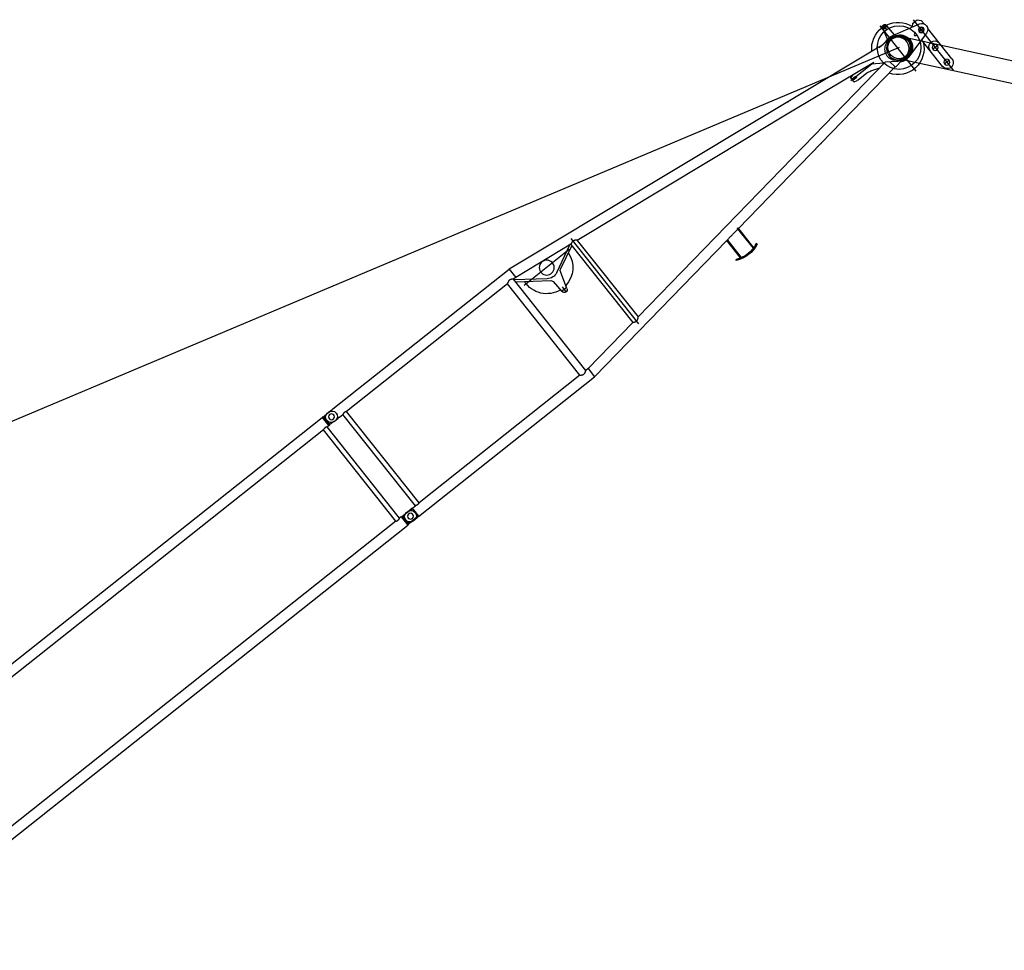
# Model space of a CAD drawing. Units: millimetres. Extents: x 0 to 998506, y 0 to 511525.
# Drawn here: x 102405 to 115578, y 131519 to 143977 of the extents above; entities that cross this region are included whole.
import ezdxf

# ---------------------------------------------------------------- set-up
doc = ezdxf.new("R2010")
doc.units = ezdxf.units.MM

# ---------------------------------------------------------------- blocks, each defined once
blk = doc.blocks.new('LR-1350 D')
at = {"color": 0, "linetype": 'ByBlock', "lineweight": -2}
for p, q in [((9060.287262783992, 919.8500004458474), (17876.25539976263, 919.8500004458474)), ((17876.25539976263, 780.0000004459289), (17876.25539976263, 920.0000004459289)), ((17876.25539976263, 920.0000004459289), (17894.00000002868, 920.0000004459289)), ((17894.00000002868, 780.0000004459289), (17894.00000002868, 920.0000004459289)), ((17965.04729039286, 920.8270480143256), (17897.43788103715, 916.0993375607359)), ((18039.71279991899, 914.3505947403028), (17940.00006267431, 914.3505947403028)), ((17970.00000002868, 921.0000004459289), (18039.71279991899, 920.999992567522)), ((18059.71327362592, 919.8664829377958), (18040.28685172272, 920.9835021971958)), ((18060.28732542963, 919.8499925676151), (21070.00006267564, 919.8499925676151)), ((18060.28732542963, 913.0794860658061), (18064.59722818463, 913.0794860658061)), ((18064.59722818463, 913.0794860658061), (18064.59722818463, 786.9204990693252)), ((23589.97427962955, 590.6460237884021), (21070.00006267564, 919.9211006940168)), ((21070.00006267564, 779.0335560409003), (21070.00006267564, 919.9211006940168)), ((23521.96619926727, 879.5358079822909), (23528.4002262683, 865.9857785894128)), ((23589.97427962955, 886.2293519045925), (23589.97427962955, 588.5767043779197)), ((23599.97427962956, 889.2293519045925), (23599.97427962956, 889.6191925425082)), ((23599.97427962956, 591.7869052359019), (23599.97427962955, 886.2293519045925)), ((23799.97427962956, 550.285575562215), (23799.97427962956, 889.6191925425082)), ((23799.97427962956, 889.2293519045925), (23809.97427962956, 889.2293519045925)), ((23809.97427962956, 550.285575562215), (23809.97427962956, 889.2293519045925)), ((23877.98235999187, 879.5358079822909), (23871.54833299083, 865.9857785894128)), ((17786.25000002868, 780.1500004459231), (9173.707986157318, 780.1500004459231)), ((17786.25000002868, 780.1500004459231), (17786.25000002869, -780.1499995540653)), ((17876.25539976263, 780.1500004459231), (17849.75000002868, 780.1500004459231)), ((17849.75000002868, 780.1500004459231), (17849.75000002869, -780.1499995540653)), ((17876.25539976263, 780.0000004459289), (17894.00000002868, 780.0000004459289)), ((17965.04729039286, 779.1729528774449), (17897.43788103715, 783.900663331151)), ((18039.71279991899, 785.6493903947121), (17940.00006267431, 785.6493903947121)), ((17970.00000002868, 779.0000004459289), (18039.71279991899, 778.999992567522)), ((18059.71327362592, 780.13350219719), (18040.28685172272, 779.0164829378191)), ((18060.28732542963, 786.9204990693252), (18064.59722818463, 786.9204990693252)), ((18060.28732542963, 780.1499925675162), (18118.25006267556, 780.1499925675162)), ((18118.25006267556, 780.1499925675162), (18118.25006267556, -780.1500074324722)), ((20929.20006267557, 780.1499925675162), (18181.75006267557, 780.1499925675162)), ((18181.75006267557, 780.1499925675162), (18181.75006267557, -780.1500074324722)), ((20929.20006267557, 780.1499925675162), (20929.20006267557, -780.1500074324722)), ((21030.80006267557, 780.1499925675162), (21030.80006267557, -780.1500074324722)), ((21070.00006267564, 780.1499925675162), (21030.80006267557, 780.1499925675162)), ((21922.40332028799, 667.6533894041204), (21070.00006267564, 779.0335560409003)), ((21922.21471969434, -667.6780479635927), (21922.21471969434, 667.6780330986949)), ((21973.01471969433, -727.4427753369964), (21973.01471969433, 729.699346393696)), ((27380.00006267577, -175.0056453371944), (27380.00006267608, 689.288819854788)), ((22023.81471969434, -654.6858454862959), (22023.81471969434, 654.685830621398)), ((25376.8877211023, 216.2695581352164), (22023.81471969434, 654.4023624237161)), ((23599.97427962955, 588.5767043779197), (23589.97427962955, 588.5767043779197)), ((23599.97427962955, 591.5767043779197), (23599.97427962956, 591.7869052359019)), ((23599.97427962955, 591.5767043779197), (23599.97427962955, 588.5767043779197)), ((23661.53367083698, 581.2956408025057), (23599.97427962955, 589.339363288891)), ((23700.57096167288, 576.0740927786101), (23796.5875339388, 563.5919383839064)), ((23799.97427962956, 563.2061532989028), (23797.1663208343, 563.5730581831012)), ((23799.97427962956, 550.285575562215), (23809.97427962956, 550.285575562215)), ((25382.91244429503, 356.3698760067055), (23809.97427962956, 561.8994927994208)), ((27300.00006267532, 559.9999925522134), (27300.00006267577, 106.6039136300096)), ((27425.00006267608, 549.9999925518059), (27335.00006267608, 549.9999925518059)), ((27460.00006267534, 559.9999925522134), (27460.00006267577, 38.72982601411059)), ((25382.91540560525, 356.3922973555163), (25382.91244429503, 356.3698760067055)), ((26790.68992990473, 170.4598130141094), (25382.91540560525, 356.3922973555163)), ((26980.00006267577, -386.0000074483687), (26980.00006267577, 385.9999925516313)), ((27425.00006267594, 299.9999925519223), (27335.00006267594, 299.9999925519223)), ((26734.99560608167, 36.90247640761663), (25376.88845554702, 216.275118931022)), ((26785.99532912513, 73.81753211890464), (26799.29538658695, 174.5179671868973)), ((26798.62105398528, 169.4123060601123), (26790.68992990473, 170.4598130141094)), ((26799.29538658695, 174.5179671868973), (26929.84172207639, 157.2759983487194)), ((26958.84583410126, 165.5369932907051), (26910.75831272343, 151.8406329079007)), ((26962.95474221612, 151.1107368774246), (26914.86722083829, 137.4143764945038)), ((26968.04582126593, 172.2123501587193), (26915.60070346611, 159.1568875991215)), ((27022.86591633439, 179.9653186296055), (27025.12915012837, 179.4262400708103)), ((27410.48786755384, 77.33206772970152), (27025.12915012837, 179.4262400708103)), ((26511.13602679213, 10.51648403491708), (26630.22520533364, 50.74007650639396)), ((26715.95081251278, 39.41782650162349), (26570.46957153178, -58.63234489239403)), ((26859.20931185403, 126.8119032643153), (26734.99560608167, 36.90247640761663)), ((26610.27303163652, -53.37528412378742), (25376.88845554305, -216.2751337965019)), ((26605.60146232122, -50.00000744778663), (26218.51105926028, -50.00000744778663)), ((26240.00006267593, -30.00000744778663), (26240.00006267593, -21.11037417579792)), ((26240.00006267593, -78.88964071977534), (26240.00006267593, -70.00000744778663)), ((26245.89512342959, -13.39226360587054), (26288.5400965695, -1.761816385871498)), ((26282.68567671009, -96.64153854807955), (26245.89512342959, -86.60775128970272)), ((26298.00006267592, -38.00000744778663), (26248.00006267592, -38.00000744778663)), ((26248.00006267593, -62.00000744778663), (26298.00006267593, -62.00000744778663)), ((26298.00006267592, -64.20000744779827), (26298.00006267592, -35.80000744780409)), ((26447.13602679209, -7.447786629199982e-06), (26301.69596685911, -7.447786629199982e-06)), ((27025.12915012842, -179.4262549662963), (27410.48786755375, -77.33208262559492)), ((27311.69805544986, -111.698000222008), (27305.22083089762, -105.2207756697026)), ((27340.00006267577, -140.000007447903), (27311.69805544986, -111.698000222008)), ((27422.25006267577, -7.447903044521809e-06), (27337.75006267575, -7.447903044521809e-06)), ((27420.00006267577, -140.000007447903), (27460.00006267577, -100.000007447903)), ((27460.00006267577, -38.72984090997488), (27460.00006267577, -100.000007447903)), ((21427.12859992665, -425.5551296292688), (21437.3256044511, -246.5588682475791)), ((21522.26085563968, -248.833887479268), (21432.26085563968, -248.833887479268)), ((21477.26085563968, -293.833887479268), (21477.26085563968, -203.833887479268)), ((21515.5235497654, -237.1734313028865), (21585.89633492443, -468.0951304700866)), ((25376.88772109832, -216.2695730006963), (22023.81471969434, -654.4023772887012)), ((26790.68992990472, -170.4598278789781), (25382.91540560522, -356.3923122203851)), ((26789.35123074852, -160.3239628391748), (26790.68992990472, -170.4598278789781)), ((26789.35123074852, -160.3239628391748), (26944.15374582428, -171.4255240738858)), ((26798.62105398925, -169.4123209244863), (26790.68992990472, -170.4598278789781)), ((26797.49786735638, -160.9081935613067), (26799.29538658695, -174.5179820213816)), ((26799.29538658695, -174.5179820213816), (26865.44628975489, -165.781070282188)), ((26851.14781422595, -167.6695481822826), (26933.05622586992, -176.309058967483)), ((26986.09200222647, -341.6743049158831), (26948.00836887506, -192.8043651264743)), ((26991.95430408603, -172.2123650537978), (27050.17740519496, -157.7185561252118)), ((26997.04538313528, -151.110751772474), (27045.1329045131, -137.4143913895823)), ((27001.15429125012, -165.5370081857836), (27049.24181262794, -151.8406478029792)), ((27025.12915012842, -179.4262549662963), (27022.86591633419, -179.9653335250914)), ((27056.79540473588, -171.0368247831939), (27054.87094403067, -329.9964040232007)), ((27340.00006267577, -140.000007447903), (27420.00006267577, -140.000007447903)), ((25382.91244429502, -356.3698908715742), (21070.0000626756, -919.9211155590019)), ((27059.50006267577, -333.0000074476993), (26980.50006267575, -333.0000074476993)), ((27020.00006267577, -372.5000074476993), (27020.00006267577, -293.5000074476993)), ((21030.80006267557, -736.7638419315917), (21410.98661377908, -455.4341231904982)), ((21386.91549856277, -504.4380223659682), (21030.80006267557, -770.9049730287807)), ((21542.99338872084, -489.9425156304787), (21908.0565323727, -669.5280423754011)), ((21607.03552608938, -492.5841645578039), (21922.21471969434, -641.8800969607837)), ((21862.7817022029, -624.5382531879004), (21090.7817022029, -624.5382531879004)), ((17786.25000002869, -780.1499995540653), (9173.707986157318, -780.1499995540653)), ((17876.25539976263, -780.1499995540653), (17849.75000002869, -780.1499995540653)), ((17876.25539976263, -919.9999995540711), (17876.25539976263, -779.9999995540711)), ((17876.25539976263, -779.9999995540711), (17894.00000002868, -779.9999995540711)), ((17894.00000002868, -919.9999995540711), (17894.00000002868, -779.9999995540711)), ((17965.04729039286, -779.1729519856744), (17897.43788103715, -783.9006624392641)), ((17970.00000002868, -778.9999995540711), (18039.71279991899, -779.000007432478)), ((18059.71327362592, -780.1335170622042), (18040.28685172272, -779.0164978028042)), ((18060.28732542963, -780.1500074323849), (18118.25006267556, -780.1500074324722)), ((20929.20006267557, -780.1500074324722), (18181.75006267557, -780.1500074324722)), ((21070.0000626756, -780.1500074324722), (21030.80006267557, -780.1500074324722)), ((21922.40332028798, -667.6534042689891), (21070.0000626756, -779.0335709058854)), ((21070.0000626756, -919.9211155590019), (21070.0000626756, -779.0335709058854)), ((9060.287262783992, -919.8499995540769), (17876.25539976263, -919.8499995540769)), ((17876.25539976263, -919.9999995540711), (17894.00000002868, -919.9999995540711)), ((17965.04729039286, -920.8270471225551), (17897.43788103716, -916.0993366689654)), ((17955.23410155704, -920.140842112276), (17956.05858999588, -920.4409313624783)), ((17956.05858999589, -920.2409313624667), (17955.91427320793, -920.1884043473692)), ((17970.00000002868, -920.9999995540711), (18039.71279991899, -921.000007432478)), ((18003.94141006148, -920.4409313624783), (18012.06093963726, -917.4856642806844)), ((18008.87650216432, -918.4447047336726), (18003.9414100615, -920.2409313624667)), ((18059.71327362592, -919.86649780281), (18040.28685172272, -920.9835170621809)), ((18060.28732542963, -919.8500074324838), (21070.0000626756, -919.8500074324838))]:
    blk.add_line(p, q, dxfattribs=at)
for centre, radius in [((17980.00000002868, 850.0000004459289), 40), ((17980.00006267431, 849.999992567522), 40), ((27380.00006267608, 549.9999925518059), 40), ((27380.00006267594, 299.9999925519223), 40.00000000011642), ((26980.00006267575, -7.417198503389955e-06), 150), ((27280.00006267575, -7.447903044521809e-06), 15), ((27380.00006267577, -7.447903044521809e-06), 37.50000000000728), ((27380.00006267577, -7.447903044521809e-06), 31.32855567501974), ((27020.00006267575, -333.0000074476993), 22.50000000000728), ((27020.00006267575, -333.0000074476993), 15), ((21476.78170220284, -624.5382531872892), 99.99999999996434), ((17980.00000002868, -849.9999995540711), 40), ((17980.00006267431, -850.000007432478), 40)]:
    blk.add_circle(centre, radius, dxfattribs=at)
for centre, radius, start, end in [((17970.00006267431, 849.999992567522), 70.99999999999648, 90, 269.9994854618589), ((17970.00000002868, 850.0000004459289), 70.99999999994843, 90, 94.00000000011659), ((17990.00000002868, 850.0000004459289), 71, 270, 89.99990638015838), ((18039.71279991898, 910.999992567522), 10, 86.70911631379386, 89.99999999994789), ((18060.28732542963, 929.8499925676151), 10, 266.7091163139368, 270), ((23699.97427962956, 504.6516614440188), 415.0000000000254, 64.59999999974731, 115.4000000002527), ((23699.97427962956, 504.6516614440188), 400.000000000014, 64.59999999974731, 115.3994295172991), ((23602.97427962956, 889.6191925425082), 3, 104.1423896235971, 180), ((23796.97427962956, 889.6191925425082), 2.999999999980481, 0, 75.85761037652915), ((17970.00000002868, 850.0000004459289), 71, 265.9999999998834, 270), ((18039.71279991899, 788.999992567522), 9.999999999986233, 270, 273.2908836861541), ((18060.28732542963, 770.1499925675162), 9.999999999985713, 90, 93.29088368610219), ((23602.97427962956, 591.7869052359019), 3.00000000002499, 180, 242.3625599168729), ((23796.97427962956, 566.5669052359008), 3, 262.5930878715218, 0), ((27380.00006267534, 559.9999925522134), 80, 0, 180.0004209182995), ((26980.00006267577, -7.448368705809116e-06), 350.000000000017, 23.89550818680292, 148.144875389008), ((27380.0000626754, 289.999992552097), 80.00000000008731, 180, 359.9996959210087), ((26955.95630198678, -6.848187638999661), 150.0000000000042, 105.8980929502943, 285.8980929502943), ((26955.95630198677, -6.848187638883246), 165.0000000000059, 105.8980929502943, 125.8983081552763), ((26980.00006267575, -7.447699317708611e-06), 184.9999999999661, 76.60239049816953, 118.6412246909818), ((27004.04382336459, 6.848172743892064), 165.0000000000602, 285.8980929502943, 105.8983392794485), ((27004.04382336462, 6.848172743892064), 149.9999999999762, 285.8980929502818, 105.8980929502943), ((27009.11161323045, 7.246897016826551), 169.9999999999783, 283.9788367272247, 103.9789306657602), ((26447.13602679209, 199.9999925522134), 200.000000000077, 270, 288.662924884692), ((27390.00006267574, -7.447990356013179e-06), 80.00000000007314, 284.8386305225475, 75.1613694774147), ((26248.00006267592, -21.11037417579792), 7.999999999992723, 105.2551187028784, 180), ((26248.00006267593, -30.00000744778663), 8, 180, 269.9999999999479), ((26248.00006267593, -70.00000744778663), 8, 90, 180), ((26248.00006267593, -78.88964071977534), 7.999999999997152, 180, 254.7448812970839), ((26301.69596685911, -50.00000744778663), 49.999999999998, 90, 105.255118702891), ((26298.00006267592, -50.00000744778663), 12, 270.0000000000391, 90), ((26980.00006267577, -7.448368705809116e-06), 349.9999999999679, 282.1704472108226, 341.3888808195692), ((21477.26085563968, -248.833887479268), 39.99999999999672, 16.94846328388252, 176.7395155314132), ((26980.00006267577, -7.448368705809116e-06), 350.0000000000064, 211.8551246051615, 271.5286687745893), ((26980.00006267575, -7.447699317708611e-06), 185.0000000000098, 250.9817865403378, 283.3975305431981), ((26950.88851212152, -7.246911911905045), 170.0000000000347, 263.9788367271403, 283.9785097474607), ((26899.56828251892, -205.1962186524761), 50.00000000000881, 14.34955799281289, 28.46028661862373), ((26955.95630198677, -6.848187638883246), 165.0000000000492, 265.8980929502459, 285.8980929502818), ((21476.7817022029, -624.5382531879004), 350.0000000000141, 96.75832081152518, 186.4871309912209), ((21476.7817022029, -624.5382531879004), 350.0000000000181, 4.655989810196607, 81.57507190798779), ((27020.00006267575, -333.0000074476993), 34.99999999999995, 194.3495579928129, 4.922549296772658), ((21476.78170220287, -624.5382531872892), 150.0000000000385, 63.80604126459157, 126.8060412642512), ((21387.19334873806, -423.2801103974925), 40.00000000001258, 306.5006300316423, 356.7395155314132), ((21624.15902905014, -456.434674293705), 40.00000000004751, 196.9484632838825, 244.6537461231401), ((17970.00006267431, -850.000007432478), 70.99999999999648, 90, 269.9994854618589), ((17970.00000002868, -849.9999995540711), 70.99999999994843, 90, 94.00000000011659), ((17990.00000002868, -849.9999995540711), 70.99999999999584, 270, 89.99990638015838), ((17980.00000002868, -854.4624479074555), 70.00000000000593, 250.0000000002692, 289.9999999997308), ((17980.00000002868, -854.6624479074671), 69.99999999997144, 250.0000000002692, 289.9999999997308), ((17970.00000002868, -849.9999995540711), 71, 265.9999999998834, 270), ((18039.71279991902, -911.000007432478), 9.999999999985086, 269.9999999998827, 273.2908836860371), ((18060.28732542961, -929.8500074324838), 9.999999999985086, 89.99999999993486, 93.2908836860371)]:
    blk.add_arc(centre, radius, start, end, dxfattribs=at)
for points in [[(17921.43604591079, 917.7774527228321), (17916.06321359372, 909.7966165036487), (17911.34481486436, 902.240948740131), (17906.59659460288, 893.842872561916), (17902.65730416635, 885.874385377334), (17899.01531080571, 876.9684422105493), (17896.38460515779, 868.4263690435328), (17894.59361795177, 859.1355842591438), (17894.00000002868, 850.0000004459289)], [(17894.00000002868, 912.2575301110337), (17894.85151990062, 913.2134315199219), (17895.71609424505, 914.1809802580392), (17896.57055769708, 915.1343680278515), (17897.43788103715, 916.0993375607359)], [(17921.43604591077, 782.2225481690257), (17916.06321359393, 790.2033843878307), (17911.34481486443, 797.7590521515231), (17906.59659460204, 806.1571283314261), (17902.65730416633, 814.1256155145529), (17899.01531080613, 823.0315586801444), (17896.38460515793, 831.5736318477138), (17894.59361795176, 840.8644166328304), (17894.00000002868, 850.0000004459289)], [(18039.71279991899, 914.3505947403028), (18039.85640123473, 914.3494570720068), (18039.99997413284, 914.3460442422947), (18040.14345666821, 914.3403583715262), (18040.28685172272, 914.332399947918)], [(18040.28685172272, 914.332399947918), (18045.16030068029, 914.0230719661922), (18050.00009695124, 913.7156134732068), (18054.87400069899, 913.4057158979122), (18059.71327362592, 913.0977459084243)], [(18060.28732542963, 913.0794860658061), (18060.14372216005, 913.0806278882083), (18060.0001490291, 913.0840530802088), (18059.85666489139, 913.0897594460112), (18059.71327362592, 913.0977459084243)], [(18064.59722818463, 786.9204990693252), (18064.86430483103, 789.4758703766274), (18065.08949116589, 792.0343699606019), (18065.46170507179, 797.2267408117186), (18065.79633213903, 803.2082410992007), (18065.94016846512, 806.2895440991269), (18066.08841184957, 809.8901051814028), (18066.21709855901, 813.4627188576269), (18066.33355846333, 817.1721108263009), (18066.52799473023, 824.9401183724112), (18066.66898674519, 833.0823536246899), (18066.71645834024, 837.0326124363928), (18066.75443507027, 841.4774990225269), (18066.77511514832, 845.5039213267155), (18066.78306042429, 849.999992567522), (18066.77511514827, 854.4960638247139), (18066.75443507027, 858.5224861126044), (18066.7164583397, 862.9673727516201), (18066.66898674519, 866.9176315102959), (18066.60532034583, 871.0281151891104), (18066.52799226854, 875.059983524814), (18066.43209180555, 879.205003446521), (18066.33355846333, 882.827874308714), (18066.21054029475, 886.7313664233079), (18066.08841184958, 890.1098799536994), (18065.94016846029, 893.7104411458131), (18065.79633213903, 896.7917440358142), (18065.642904508, 899.7168814970937), (18065.46168955522, 902.7734896015318), (18065.26998658486, 905.6119061848149), (18065.08949116589, 907.965615174413), (18064.83252173213, 910.8542664404085), (18064.59722818463, 913.0794860658061)], [(20929.20006267557, 780.1499925675162), (20929.26396261257, 780.1964514830906), (20929.32787568638, 780.2428923249245), (20929.51861645328, 780.3813247212092), (20929.7095003683, 780.5196129112155), (20930.46539784643, 781.0647655806097), (20931.21539411242, 781.601700287516), (20933.19722304161, 783.000826171221), (20935.13893266477, 784.3425216610194), (20938.71246265436, 786.730344120122), (20942.16027819447, 788.9243690479198), (20945.49033314037, 790.9296621758258), (20948.3452480466, 792.5507994594227), (20951.12490408929, 794.0343130594993), (20953.8343107666, 795.3828791967244), (20957.11771650604, 796.8776407302066), (20960.31745717656, 798.1754090478062), (20963.44245560697, 799.2798106688133), (20966.1725966331, 800.1042881800095), (20968.86295291458, 800.7819296962116), (20971.51946975913, 801.3142353462172), (20974.35599284599, 801.7274535535253), (20977.17437382253, 801.9753424804949), (20979.98185229901, 802.0585404450248), (20982.79066167445, 801.9773943322944), (20985.61026414224, 801.731401754223), (20988.44790962314, 801.3199287010066), (20991.1060398089, 800.788965073094), (20993.7979690555, 800.1124718869978), (20996.52965496918, 799.2889491805981), (20999.65812837187, 798.1847241159994), (21002.86144388011, 796.8866679771163), (21006.14855709932, 795.3911447438877), (21008.85693163786, 794.0437472886115), (21011.63548162724, 792.5614843014046), (21014.48921247274, 790.941682790406), (21017.80147239126, 788.948136942432), (21021.23018199586, 786.76783905091), (21024.78317140313, 784.3958057552227), (21026.74098894082, 783.0440616269188), (21028.7395993243, 781.6338830341119), (21029.50705040128, 781.0846507801034), (21030.28069054615, 780.5268032132299), (21030.47529482895, 780.385830495914), (21030.66987302884, 780.2446187155147), (21030.7349746675, 780.1973150182166), (21030.80006267557, 780.1499925675162)], [(17786.25000002868, 780.1500004459231), (17786.31627249236, 780.1800993567449), (17786.38256377156, 780.2101568046492), (17786.58049891202, 780.2996055373515), (17786.77846412084, 780.3886198789405), (17787.55975608419, 780.7355185565248), (17788.3371941983, 781.073648085352), (17790.66107291187, 782.0413590829412), (17792.95342336943, 782.9307004469156), (17795.93361802175, 783.9857200907427), (17798.87097421967, 784.9086828345316), (17801.76988376525, 785.700881718134), (17804.63473846059, 786.363609781547), (17808.01184783477, 786.9863259610429), (17811.36289747494, 787.4299506592215), (17814.6950178185, 787.6952422453323), (17818.01533930288, 787.7829590883339), (17821.32882199901, 787.6939731066232), (17824.65412036437, 787.4281432141433), (17827.99832088184, 786.9847133486473), (17831.36851003432, 786.3629274477134), (17834.24035237332, 785.6982972072437), (17837.14644118653, 784.9035626863479), (17840.09120064998, 783.9774199085368), (17843.07905493969, 782.9185648975254), (17845.37582123013, 782.0265086535364), (17847.70426843214, 781.0557942978339), (17848.46628393231, 780.7240706080338), (17849.23191234636, 780.3839653173345), (17849.42586137786, 780.2967382443312), (17849.62005402949, 780.208970828855), (17849.68503606881, 780.179505557142), (17849.75000002868, 780.1500004459231)], [(17894.00000002868, 787.7424707808241), (17894.85151990067, 786.7865693717322), (17895.71609424504, 785.8190206337313), (17896.57055626714, 784.86563445715), (17897.43788103715, 783.900663331151)], [(18040.2868517227, 785.6675851872133), (18040.14345650039, 785.6596267556015), (18039.99997413284, 785.6539408927201), (18039.85640152526, 785.6505280676065), (18039.71279991899, 785.6493903947121)], [(18059.71327362592, 786.902239226707), (18054.86851671342, 786.5939203936141), (18050.00009695124, 786.2843716618954), (18045.15517127292, 785.9765874537989), (18040.2868517227, 785.6675851872133)], [(18059.71327362592, 786.902239226707), (18059.8566651716, 786.9102257024206), (18060.00014902908, 786.915932054806), (18060.14372139945, 786.9193572347867), (18060.28732542963, 786.9204990693252)], [(18181.75006267557, 780.1499925675162), (18181.68489420427, 780.1795904874161), (18181.61970753944, 780.2091483162076), (18181.42495329738, 780.2971680150076), (18181.23044407533, 780.3846442428185), (18180.4619449546, 780.7259983705881), (18179.69713140295, 781.0588880579162), (18177.3732433833, 782.0275641714106), (18175.08091107759, 782.9178864842979), (18172.08708405562, 783.9788102901075), (18169.13651312108, 784.90649261832), (18166.22474763188, 785.7022445743205), (18163.3473369459, 786.3673772634065), (18159.97868145029, 786.9878284976003), (18156.6359402653, 787.4300727068039), (18153.31203552939, 787.6948631537089), (18149.99988938106, 787.7829531005991), (18146.68618749681, 787.6947620022984), (18143.36071033672, 787.4297040954989), (18140.01637004764, 786.9870248024235), (18136.64607877643, 786.3659695454116), (18133.77795754237, 785.7028955093119), (18130.87571300762, 784.9100490262208), (18127.93493782774, 783.9861324279918), (18124.95122465833, 782.9298480469151), (18122.6422727694, 782.0337607419933), (18120.30131498702, 781.0581648120133), (18119.53734230945, 780.7256298342254), (18118.7696467747, 780.3846287651104), (18118.5749430123, 780.2970647535112), (18118.38039084359, 780.2091360978957), (18118.31521766658, 780.1795843700238), (18118.25006267556, 780.1499925675162)], [(21922.40332028799, 667.6533894041204), (21922.51727514406, 667.6483523565112), (21922.65009708343, 667.6585621456034), (21923.09047639479, 667.7487504207238), (21923.63369103623, 667.9143545378174), (21924.34758652182, 668.1739435036143), (21925.16565927509, 668.5028306942258), (21926.13888064013, 668.9192216326192), (21927.21085244745, 669.3968565980904), (21928.43056215762, 669.9547804569011), (21929.74046979178, 670.563666333619), (21932.33860692618, 671.782005655492), (21935.16190681023, 673.0989069695934), (21938.34223573565, 674.5495362362999), (21941.67445288685, 676.0107229935238), (21945.95735675849, 677.7698794598109), (21950.32326599482, 679.3896516040259), (21953.57813691427, 680.460612324794), (21956.81105245978, 681.3914560983249), (21960.0259315676, 682.1704682387062), (21962.86249467178, 682.7244317468139), (21965.6676065902, 683.1391254434129), (21968.44719401437, 683.4105202843202), (21971.32766467108, 683.5365927108214), (21974.18944836462, 683.4977732429979), (21977.03970404715, 683.2902411062969), (21979.81152554482, 682.9222835294204), (21982.59749032335, 682.384504359914), (21985.4038432437, 681.6712865274167), (21987.9119834108, 680.8883949107258), (21990.48131794122, 679.9453017061169), (21993.11567869169, 678.8323062454001), (21995.52935637175, 677.6853275120084), (21998.08364066452, 676.3421478621021), (22000.26862666728, 675.0901107762184), (22002.64988005154, 673.6199778004957), (22004.62442830344, 672.3190503792139), (22006.83534026502, 670.7756716775184), (22007.98771227958, 669.9351778254204), (22009.26349516728, 668.9758677520149), (22010.65134325925, 667.8977106734237), (22012.28725405425, 666.5798354516155), (22013.73914806221, 665.3663039520034), (22014.99303095969, 664.2834575449233), (22015.88389796842, 663.4933418578003), (22016.88399459507, 662.5843025899085), (22017.68440428538, 661.8385750330053), (22018.58421682332, 660.9787997771928), (22019.13433581178, 660.4406729993061), (22019.6148072532, 659.9619579519203), (22020.06464527365, 659.505537206307), (22020.54643658511, 659.0066880012164), (22021.36862267567, 658.1262545158097), (22022.08579474035, 657.3176448545128), (22022.67795241803, 656.6053116960102), (22023.1564663241, 655.976666177623), (22023.50307359756, 655.4565105492075), (22023.72642243457, 655.0308107007295), (22023.7909322444, 654.8462180507195), (22023.81471969434, 654.685830621398)], [(23661.53367083698, 581.2956408025057), (23681.06456165055, 578.713435124926), (23700.57096167288, 576.0740927786101)], [(25382.91243820334, 356.3698298863019), (25385.98056443395, 355.9685553830932), (25389.0458774876, 355.5672750194208), (25392.11481702743, 355.1651456344116), (25395.17933703395, 354.763221658417)], [(25382.91243820325, -356.369844751287), (25385.98056445818, -355.9685702448769), (25389.04587748942, -355.5672898839985), (25392.11103912735, -355.1656557554961), (25395.17933703766, -354.7632365229074)], [(22023.81471969434, -654.6858454862959), (22023.7889902102, -654.8534920912061), (22023.71953201339, -655.0469985453819), (22023.46579417698, -655.5173394576996), (22023.13447800452, -656.007224544097), (22022.6457339241, -656.6455590892874), (22022.04207604775, -657.3683731541969), (22021.05069384148, -658.4716533892788), (22019.87356186021, -659.7004645000852), (22018.528866493, -661.0324090271024), (22017.62492517909, -661.8945972384827), (22016.82097588273, -662.642322314583), (22015.93639569925, -663.4462329562812), (22014.9192154661, -664.3481483204814), (22013.66828272214, -665.4265363890736), (22012.22335804383, -666.632295213698), (22010.5980969339, -667.9397600380762), (22009.21544148504, -669.0125660220801), (22007.94382233582, -669.9676562071836), (22006.79435583045, -670.805124637991), (22004.57842668162, -672.3502083748754), (22002.59918579195, -673.6524214264937), (22000.21886279244, -675.1196817843884), (21998.03375929838, -676.3696458174963), (21995.49420565442, -677.7029057541804), (21993.09312929291, -678.8424673604022), (21990.44994589817, -679.9576853775943), (21987.87191177873, -680.9019918362028), (21985.35514784638, -681.6851450597751), (21982.5594607751, -682.3930010188778), (21979.7838456008, -682.9267933596857), (21977.02212354005, -683.2920630553854), (21974.17659921675, -683.4983379238984), (21971.31954812126, -683.5364817348891), (21968.44384688459, -683.4102951991954), (21965.67823588468, -683.140448136779), (21962.88735068254, -682.7287165206799), (21960.06535098215, -682.1790647672897), (21956.83787148261, -681.3985955528915), (21953.59213279824, -680.4649536603829), (21950.32414886119, -679.389973741112), (21945.95716703037, -677.7698198548751), (21941.6732058858, -676.0102047296823), (21938.33456734613, -674.5461115337966), (21935.14853425768, -673.0927343838848), (21932.3375570216, -671.7815280532814), (21929.7498661713, -670.5680714974878), (21928.43577419517, -669.9572021795902), (21927.21235733318, -669.3975519202941), (21926.1380010391, -668.918851442897), (21925.16283662122, -668.5016712686047), (21924.34730997606, -668.1738518360944), (21923.63535974447, -667.9149316864787), (21923.09236003797, -667.7492628195905), (21922.65193431348, -667.6588000137999), (21922.51807870215, -667.6483869032818), (21922.40332028798, -667.6534042689891)], [(17849.75000002869, -780.1499995540653), (17849.68372756503, -780.180098464858), (17849.61743628582, -780.2101559128496), (17849.41917064282, -780.2997536285548), (17849.22153593654, -780.3886189870536), (17848.44024590573, -780.7355168154463), (17847.66280585908, -781.0736471935525), (17845.33892712695, -782.0413581986504), (17843.04657668794, -782.9306995551742), (17840.06638203646, -783.9857191986521), (17837.12902583881, -784.9086819423828), (17834.23011629294, -785.7008808261598), (17831.36526159679, -786.3636088897765), (17827.9881522224, -786.9863250692724), (17824.63710258216, -787.4299497674801), (17821.30498223867, -787.6952413534746), (17817.9846607545, -787.7829581964761), (17814.67117805828, -787.6939722147654), (17811.34587969289, -787.4281423223729), (17808.00167917546, -786.9847124567605), (17804.63149002307, -786.3629265559721), (17801.75964768426, -785.6982963154442), (17798.85355887111, -784.9035617945483), (17795.9087994076, -783.9774190168537), (17792.92094511769, -782.9185640057549), (17790.62417883753, -782.0265077658696), (17788.29573162523, -781.0557934060635), (17787.53371466553, -780.7240690743492), (17786.76808771102, -780.383964425564), (17786.57490373569, -780.2970822763455), (17786.37994602788, -780.2089699369681), (17786.31496398857, -780.1795046652551), (17786.25000002869, -780.1499995540653)], [(17894.00000002868, -787.7424698889663), (17894.85151990064, -786.7865684799617), (17895.71609424505, -785.8190197419608), (17896.57056189126, -784.8656272990629), (17897.43788103715, -783.9006624392641)], [(18181.75006267557, -780.1500074324722), (18181.6837902119, -780.180106343294), (18181.6174989327, -780.2101637911983), (18181.41916623885, -780.2997917317844), (18181.22159858339, -780.3886268654896), (18180.44030748155, -780.7355251644913), (18179.66286850593, -781.0736550719012), (18177.3389897837, -782.0413660729828), (18175.04663933498, -782.9307074334938), (18172.06644468326, -783.9857270770008), (18169.12908848548, -784.9086898207897), (18166.23017893959, -785.7008887045959), (18163.36532424354, -786.3636167681834), (18159.98821486907, -786.9863329477084), (18156.63716522887, -787.429957645887), (18153.3050448855, -787.6952492319106), (18149.98472340157, -787.782966074883), (18146.67124070518, -787.6939800932014), (18143.34594233974, -787.4281502006925), (18140.00174182234, -786.98472033508), (18136.63155267011, -786.3629344344081), (18133.75971033157, -785.6983041939966), (18130.8536215185, -784.9035696731007), (18127.9088620549, -783.9774268952897), (18124.9210077647, -782.9185718841909), (18122.62424148038, -782.0265156424721), (18120.29579427214, -781.0558012844122), (18119.53377756313, -780.7240770630015), (18118.76815035791, -780.3839723038836), (18118.57420132636, -780.2967452308803), (18118.38000867475, -780.2089778154041), (18118.31502663544, -780.1795125436911), (18118.25006267556, -780.1500074324722)], [(21030.80006267557, -780.1500074324722), (21030.73616273857, -780.1964663480758), (21030.67224966475, -780.2429071897932), (21030.48166607325, -780.3812256159727), (21030.29062498283, -780.5196277762007), (21029.53472338509, -781.0647834057745), (21028.78473123869, -781.601715152472), (21026.80290213413, -783.0008411587041), (21024.86119268628, -784.3425365259754), (21021.2876627, -786.7303589828953), (21017.83984715972, -788.9243839107803), (21014.50979221053, -790.9296770407818), (21011.65487729949, -792.5508143270854), (21008.87522125694, -794.0343279269873), (21006.16581458428, -795.3828940617677), (21002.88240884519, -796.8776555950753), (20999.68266817468, -798.175423912704), (20996.55766974397, -799.2798255337984), (20993.8275287189, -800.1043030447036), (20991.13717243744, -800.7819445608766), (20988.48065559188, -801.3142502110859), (20985.64413250464, -801.7274684184813), (20982.82575152814, -801.9753573453927), (20980.01827305212, -802.0585553098936), (20977.20946367685, -801.9774091972795), (20974.3898612091, -801.7314166190918), (20971.5522157281, -801.3199435658753), (20968.89408554332, -800.7889799381956), (20966.20215629675, -800.1124867523031), (20963.47047038214, -799.2889640455833), (20960.34199697895, -798.1847389807808), (20957.13868147072, -796.8866828418977), (20953.85156825204, -795.391159608902), (20951.14319371154, -794.0437621526944), (20948.36464372213, -792.5614991652837), (20945.51091287862, -790.9416976554785), (20942.19865296134, -788.9481518082903), (20938.76994335674, -786.7678539168846), (20935.21695394807, -784.3958206202078), (20933.25913656453, -783.0440765993844), (20931.26052602685, -781.6338978990971), (20930.49307494974, -781.0846656449721), (20929.71943480499, -780.5268180781859), (20929.5254450847, -780.3862909612071), (20929.3302523223, -780.2446335803834), (20929.26515068364, -780.1973298832017), (20929.20006267557, -780.1500074324722)], [(17894.00000002868, -912.2575292191759), (17894.85151990063, -913.2134306281805), (17895.71609424504, -914.1809793662687), (17896.57055885781, -915.1343684292515), (17897.43788103716, -916.0993366689654)]]:
    blk.add_spline(points, degree=3, dxfattribs=at)

msp = doc.modelspace()

# ---------------------------------------------------------------- linework, layer by layer
at = {"color": 0, "linetype": 'ByBlock', "lineweight": -2}
for p, q in [((188642.0640748426, 127384.9677176493), (114183.4612288993, 143752.8039986552)), ((114169.6934854917, 143603.4371708493), (94106.24943340923, 135144.0718972243)), ((114182.0370298412, 143453.9459105541), (188602.7159268914, 127088.6456041419))]:
    msp.add_line(p, q, dxfattribs=at)
for centre, radius in [((114169.6934854983, 143603.4371708584), 291.3629050548058), ((114169.6934854917, 143603.4371708493), 149.9999999715661)]:
    msp.add_circle(centre, radius, dxfattribs=at)

# ---------------------------------------------------------------- block references
at = {"color": 0, "linetype": 'ByBlock', "lineweight": -2, "xscale": -1, "rotation": 218.4418766362057}
msp.add_blockref('LR-1350 D', (93022.2334564948, 126816.9862558178), dxfattribs=at)

doc.saveas('drawing.dxf')
